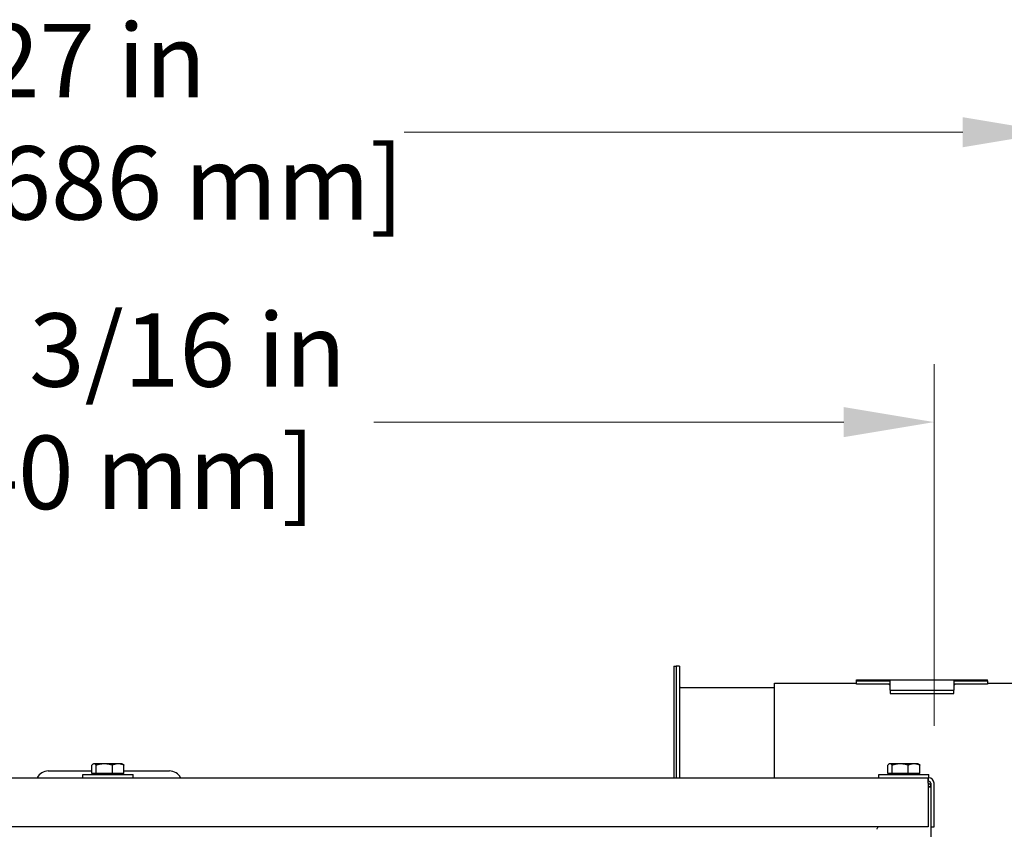
# Model space of a CAD drawing. Units: inches. Extents: x 15 to 226, y 7 to 162.
# Drawn here: x 123 to 138, y 88 to 101 of the extents above; entities that cross this region are included whole.
import ezdxf

# ---------------------------------------------------------------- set-up
doc = ezdxf.new("R2010")
doc.units = ezdxf.units.IN
doc.header["$LTSCALE"] = 14
doc.header["$MEASUREMENT"] = 0
for name, color, linetype, lineweight in [('Dimensions(ANSI)', 7, 'Continuous', 18), ('Visible Edges(ANSI)', 7, 'Continuous', 25), ('Visible Tangent Edges(ANSI)', 7, 'Continuous', 25)]:
    doc.layers.add(name, color=color, linetype=linetype, lineweight=lineweight)
doc.styles.add('MESTEK', font='arial.ttf')
doc.dimstyles.new('MESTEK FRACTIONS', dxfattribs={"dimscale": 14, "dimtxt": 0.08, "dimasz": 0.098425, "dimexe": 0.063, "dimexo": 0.0625, "dimgap": 0.031496, "dimtad": 0, "dimtih": 1, "dimtoh": 1, "dimdec": 5, "dimrnd": 1e-08, "dimzin": 1, "dimdsep": 46, "dimlunit": 5, "dimtxsty": 'MESTEK', "dimcen": 0.09, "dimdle": 0.393701, "dimclrd": 7, "dimclre": 7, "dimclrt": 7, "dimadec": 0, "dimazin": 0, "dimtfac": 1, "dimtofl": 0, "dimtmove": 0, "dimatfit": 3, "dimfxl": 0, "dimfrac": 2, "dimtolj": 1, "dimtzin": 0, "dimlwd": 15, "dimlwe": 15, "dimarcsym": 0})

# ---------------------------------------------------------------- blocks, each defined once
blk = doc.blocks.new('*D27')
at = {"layer": 'Defpoints', "color": 0, "linetype": 'Continuous'}
for p in [(137.335, 94.455), (112.152, 88.943), (137.335, 88.943)]:
    blk.add_point(p, dxfattribs=at)
at = {"layer": 'Dimensions(ANSI)', "color": 7, "linetype": 'Continuous', "lineweight": 15}
for p, q in [((112.152, 89.818), (112.152, 95.337)), ((137.335, 89.818), (137.335, 95.337)), ((113.53, 94.455), (120.703, 94.455)), ((135.957, 94.455), (128.784, 94.455))]:
    blk.add_line(p, q, dxfattribs=at)
at = {"layer": 'Dimensions(ANSI)', "color": 7, "linetype": 'Continuous'}
for points in [[(113.53, 94.684), (113.53, 94.225), (112.152, 94.455)], [(135.957, 94.684), (135.957, 94.225), (137.335, 94.455)]]:
    blk.add_solid(points, dxfattribs=at)
at = {"layer": 'Dimensions(ANSI)', "color": 7, "linetype": 'Continuous', "lineweight": 18, "insert": (121.144, 96.115), "char_height": 1.12, "attachment_point": 1, "style": 'MESTEK'}
blk.add_mtext('\\A1; 25 3/16 in\\P[640 mm]', dxfattribs=at)
blk = doc.blocks.new('*D28')
at = {"layer": 'Defpoints', "color": 0, "linetype": 'Continuous'}
for p in [(139.151, 98.879), (139.151, 90.471), (112.152, 88.943)]:
    blk.add_point(p, dxfattribs=at)
at = {"layer": 'Dimensions(ANSI)', "color": 7, "linetype": 'Continuous', "lineweight": 15}
for p, q in [((112.152, 89.818), (112.152, 99.761)), ((139.151, 91.346), (139.151, 99.761)), ((113.53, 98.879), (122.054, 98.879)), ((137.773, 98.879), (129.249, 98.879))]:
    blk.add_line(p, q, dxfattribs=at)
at = {"layer": 'Dimensions(ANSI)', "color": 7, "linetype": 'Continuous'}
for points in [[(113.53, 99.109), (113.53, 98.65), (112.152, 98.879)], [(137.773, 99.109), (137.773, 98.65), (139.151, 98.879)]]:
    blk.add_solid(points, dxfattribs=at)
at = {"layer": 'Dimensions(ANSI)', "color": 7, "linetype": 'Continuous', "lineweight": 18, "insert": (122.495, 100.533), "char_height": 1.12, "attachment_point": 1, "style": 'MESTEK'}
blk.add_mtext('\\A1; 27 in\\P[686 mm]', dxfattribs=at)

msp = doc.modelspace()

# ---------------------------------------------------------------- linework, layer by layer
at = {"layer": 'Visible Edges(ANSI)'}
for p, q in [((133.3617246, 90.7316094), (133.3617246, 89.0253065)), ((133.3617246, 90.7316094), (133.4013246, 90.7316094)), ((133.4013246, 90.7316094), (133.4013246, 89.0253065)), ((133.4013246, 90.7316094), (133.4013246, 89.0253065)), ((133.4483246, 90.7316094), (133.4013246, 90.7316094)), ((133.4483246, 90.7316094), (133.4483246, 89.0253065)), ((134.9013246, 89.0253065), (134.9013246, 90.4707094)), ((134.9013246, 90.4707094), (136.1513246, 90.4707094)), ((136.1513246, 90.5049799), (136.1513246, 90.5232094)), ((136.1513246, 90.5232094), (138.1513246, 90.5232094)), ((136.1513246, 90.5049799), (136.6663246, 90.5049799)), ((136.1513246, 90.4535111), (136.1513246, 90.5049799)), ((136.6663246, 90.4535111), (136.1513246, 90.4535111)), ((136.6513246, 90.4535111), (136.6513246, 90.446065)), ((136.6663246, 90.3644527), (136.6663246, 90.5049799)), ((137.6363246, 90.5049799), (137.6363246, 90.3644527)), ((137.6363246, 90.5049799), (138.1513246, 90.5049799)), ((138.1513246, 90.4535111), (137.6363246, 90.4535111)), ((137.6513246, 90.446065), (137.6513246, 90.4535111)), ((138.1513246, 90.5049799), (138.1513246, 90.5232094)), ((138.1513246, 90.5049799), (138.1513246, 90.4535111)), ((138.1513246, 90.4707094), (139.1513246, 90.4707094)), ((133.4793246, 90.4036094), (134.9013246, 90.4036094)), ((136.6663246, 90.446065), (136.6513246, 90.446065)), ((136.6663246, 90.3644527), (136.6663246, 90.3139958)), ((136.6663246, 90.3644527), (137.6363246, 90.3644527)), ((136.6663246, 90.3139958), (137.6363246, 90.3139958)), ((137.6513246, 90.446065), (137.6363246, 90.446065)), ((137.6363246, 90.3139958), (137.6363246, 90.3644527)), ((123.8179742, 89.1303065), (124.4837298, 89.1303065)), ((124.4837298, 89.0920065), (124.4837298, 89.2191462)), ((124.5094642, 89.2387065), (124.5012879, 89.2339859)), ((124.5173461, 89.2387065), (124.5094642, 89.2387065)), ((124.6733297, 89.2387065), (124.5173461, 89.2387065)), ((124.5509625, 89.0920065), (124.5509625, 89.2191462)), ((124.8844477, 89.2387065), (124.6733297, 89.2387065)), ((124.7956969, 89.0920065), (124.7956969, 89.2191462)), ((124.9474642, 89.2387065), (124.8844477, 89.2387065)), ((124.9474642, 89.2387065), (124.9556404, 89.2339859)), ((124.9731985, 89.0920065), (124.9731985, 89.2191462)), ((124.9731985, 89.1303065), (125.6687251, 89.1303065)), ((136.6297402, 89.0920065), (136.6297402, 89.2191462)), ((136.6554746, 89.2387065), (136.6472984, 89.2339859)), ((136.6633566, 89.2387065), (136.6554746, 89.2387065)), ((136.8193402, 89.2387065), (136.6633566, 89.2387065)), ((136.696973, 89.0920065), (136.696973, 89.2191462)), ((137.0304582, 89.2387065), (136.8193402, 89.2387065)), ((136.9417074, 89.0920065), (136.9417074, 89.2191462)), ((137.0934746, 89.2387065), (137.0304582, 89.2387065)), ((137.0934746, 89.2387065), (137.1016509, 89.2339859)), ((137.119209, 89.0920065), (137.119209, 89.2191462)), ((112.2401864, 89.0253065), (137.2470129, 89.0253065)), ((124.3459642, 89.0757065), (125.1109642, 89.0757065)), ((124.3459642, 89.0257065), (124.3459642, 89.0757065)), ((124.3459642, 89.0257065), (125.1109642, 89.0257065)), ((124.5173461, 89.0920065), (124.4837298, 89.0920065)), ((124.5094642, 89.0920065), (124.5094642, 89.0757065)), ((124.5509625, 89.0920065), (124.5173461, 89.0920065)), ((124.6733297, 89.0920065), (124.5509625, 89.0920065)), ((124.6034642, 89.0257065), (124.6034642, 89.0253065)), ((124.7956969, 89.0920065), (124.6733297, 89.0920065)), ((124.8844477, 89.0920065), (124.7956969, 89.0920065)), ((124.8534642, 89.0257065), (124.8534642, 89.0253065)), ((124.9731985, 89.0920065), (124.8844477, 89.0920065)), ((124.9474642, 89.0920065), (124.9474642, 89.0757065)), ((125.1109642, 89.0257065), (125.1109642, 89.0757065)), ((136.4919746, 89.0757065), (137.2569746, 89.0757065)), ((136.4919746, 89.0257065), (136.4919746, 89.0757065)), ((136.4919746, 89.0257065), (137.2569746, 89.0257065)), ((136.6633566, 89.0920065), (136.6297402, 89.0920065)), ((136.6554746, 89.0920065), (136.6554746, 89.0757065)), ((136.696973, 89.0920065), (136.6633566, 89.0920065)), ((136.8193402, 89.0920065), (136.696973, 89.0920065)), ((136.7494746, 89.0257065), (136.7494746, 89.0253065)), ((136.9417074, 89.0920065), (136.8193402, 89.0920065)), ((137.0304582, 89.0920065), (136.9417074, 89.0920065)), ((136.9994746, 89.0257065), (136.9994746, 89.0253065)), ((137.119209, 89.0920065), (137.0304582, 89.0920065)), ((137.0934746, 89.0920065), (137.0934746, 89.0757065)), ((137.2470129, 88.9427065), (137.2470129, 89.0253065)), ((137.2470129, 89.0253065), (137.2524996, 89.0253065)), ((137.2524996, 88.9737065), (137.2470129, 88.9737065)), ((137.2524996, 88.9737065), (137.2524996, 89.0253065)), ((137.2569746, 89.0257065), (137.2569746, 89.0757065)), ((137.2470129, 88.9427065), (137.2470129, 88.2753065)), ((137.2470129, 88.8877065), (137.2834996, 88.8877065)), ((137.2834996, 88.9427065), (137.2834996, 88.2753065)), ((137.3350996, 88.2753065), (137.3350996, 88.9427065)), ((137.2470129, 88.2753065), (112.2401864, 88.2753065)), ((136.4779746, 88.2669168), (136.4779746, 88.2753065)), ((137.2834996, 88.2753065), (137.3350996, 88.2753065)), ((137.2835996, 88.2753065), (137.2835996, 25.8287065))]:
    msp.add_line(p, q, dxfattribs=at)
for centre, radius, start, end in [((133.4793246, 90.4346094), 0.031, 180, 270), ((123.8179742, 88.9428065), 0.1875, 90, 153.89611886), ((125.6687251, 88.9428065), 0.1875, 26.10388114, 90), ((137.2524996, 88.9427065), 0.0826, 0, 90), ((137.2524996, 88.9427065), 0.031, 0, 90)]:
    msp.add_arc(centre, radius, start, end, dxfattribs=at)
for points, weights in [([(124.5173461, 89.2387065), (124.5017447, 89.2387065), (124.4837298, 89.2191462)], [1, 1.0379548493, 1]), ([(124.5509625, 89.2191462), (124.5329475, 89.2387065), (124.5173461, 89.2387065)], [1, 1.0379548493, 1]), ([(124.6733297, 89.2387065), (124.6165389, 89.2387065), (124.5509625, 89.2191462)], [1, 1.0379548493, 1]), ([(124.7956969, 89.2191462), (124.7301205, 89.2387065), (124.6733297, 89.2387065)], [1, 1.0379548493, 1]), ([(124.8844477, 89.2387065), (124.8432583, 89.2387065), (124.7956969, 89.2191462)], [1, 1.0379548493, 1]), ([(124.9731985, 89.2191462), (124.9256371, 89.2387065), (124.8844477, 89.2387065)], [1, 1.0379548493, 1]), ([(124.9556404, 89.2339859), (124.9639494, 89.2291887), (124.9731985, 89.2191462)], [1.01897614645, 1.0191331712, 1]), ([(136.6633566, 89.2387065), (136.6477552, 89.2387065), (136.6297402, 89.2191462)], [1, 1.0379548493, 1]), ([(136.696973, 89.2191462), (136.678958, 89.2387065), (136.6633566, 89.2387065)], [1, 1.0379548493, 1]), ([(136.8193402, 89.2387065), (136.7625494, 89.2387065), (136.696973, 89.2191462)], [1, 1.0379548493, 1]), ([(136.9417074, 89.2191462), (136.876131, 89.2387065), (136.8193402, 89.2387065)], [1, 1.0379548493, 1]), ([(137.0304582, 89.2387065), (136.9892688, 89.2387065), (136.9417074, 89.2191462)], [1, 1.0379548493, 1]), ([(137.119209, 89.2191462), (137.0716476, 89.2387065), (137.0304582, 89.2387065)], [1, 1.0379548493, 1]), ([(137.1016509, 89.2339859), (137.1099599, 89.2291887), (137.119209, 89.2191462)], [1.01897614645, 1.0191331712, 1])]:
    msp.add_rational_spline(points, weights, degree=2, dxfattribs=at)
for points, knots in [([(137.2470129, 88.94679), (137.2532742, 88.9436729), (137.2590097, 88.9395756), (137.2701147, 88.9285982), (137.2749909, 88.9214142), (137.280079, 88.9094291), (137.2813931, 88.9051974), (137.282914, 88.8977227), (137.2833233, 88.8945382), (137.2834996, 88.8913383)], [0.07771674086, 0.07771674086, 0.07771674086, 0.07771674086, 0.13120500229, 0.13120500229, 0.19679044575, 0.19679044575, 0.23049478569, 0.23049478569, 0.25495798757, 0.25495798757, 0.25495798757, 0.25495798757]), ([(137.2834996, 88.8875663), (137.2830938, 88.8872817), (137.2814558, 88.8869988), (137.2753768, 88.8863818), (137.270584, 88.8860531), (137.2594273, 88.8854408), (137.2535042, 88.8851625), (137.2470129, 88.8848827)], [0.00924755759, 0.00924755759, 0.00924755759, 0.00924755759, 0.06561954212, 0.06561954212, 0.13120500229, 0.13120500229, 0.18663794403, 0.18663794403, 0.18663794403, 0.18663794403])]:
    msp.add_open_spline(points, degree=3, knots=knots, dxfattribs=at)
at = {"layer": 'Visible Tangent Edges(ANSI)'}
msp.add_open_spline([(136.4779746, 88.2669168), (136.4742944, 88.2619326), (136.4708945, 88.2570667), (136.4647109, 88.2470159), (136.4625996, 88.2423467), (136.4625996, 88.2393566)], degree=3, knots=[0.20585480448, 0.20585480448, 0.20585480448, 0.20585480448, 0.26176095224, 0.26176095224, 0.33731094491, 0.33731094491, 0.33731094491, 0.33731094491], dxfattribs=at)

# ---------------------------------------------------------------- dimensions: what is measured, and where the dimension line sits
at = {"layer": 'Dimensions(ANSI)', "color": 7, "linetype": 'Continuous', "lineweight": 18}
for base, p1, p2, text, picture, middle in [((139.1513246407, 98.8794035396), (112.1520996407, 88.9427065018), (139.1513246407, 90.4707094149), ' <> in\\X[686 mm]', '*D28', (125.6517121407, 98.8794035396)), ((137.3350996, 94.4545175), (112.1520996, 88.9427065), (137.3350996, 88.9427065), ' <> in\\X[640 mm]', '*D27', (124.7435996, 94.4545175))]:
    dim = msp.add_linear_dim(base=base, p1=p1, p2=p2, angle=180, text=text, dimstyle='MESTEK FRACTIONS', override={"dimtih": 0, "dimtoh": 0, "dimdec": 5, "dimpost": '', "dimtp": 0, "dimtm": 0, "dimtdec": 2, "dimatfit": 1, "dimtvp": -0.25}, dxfattribs=at)
    dim.commit()
    dim.dimension.update_dxf_attribs({"geometry": picture, "text_midpoint": middle, "dimtype": 160})

doc.saveas('drawing.dxf')
